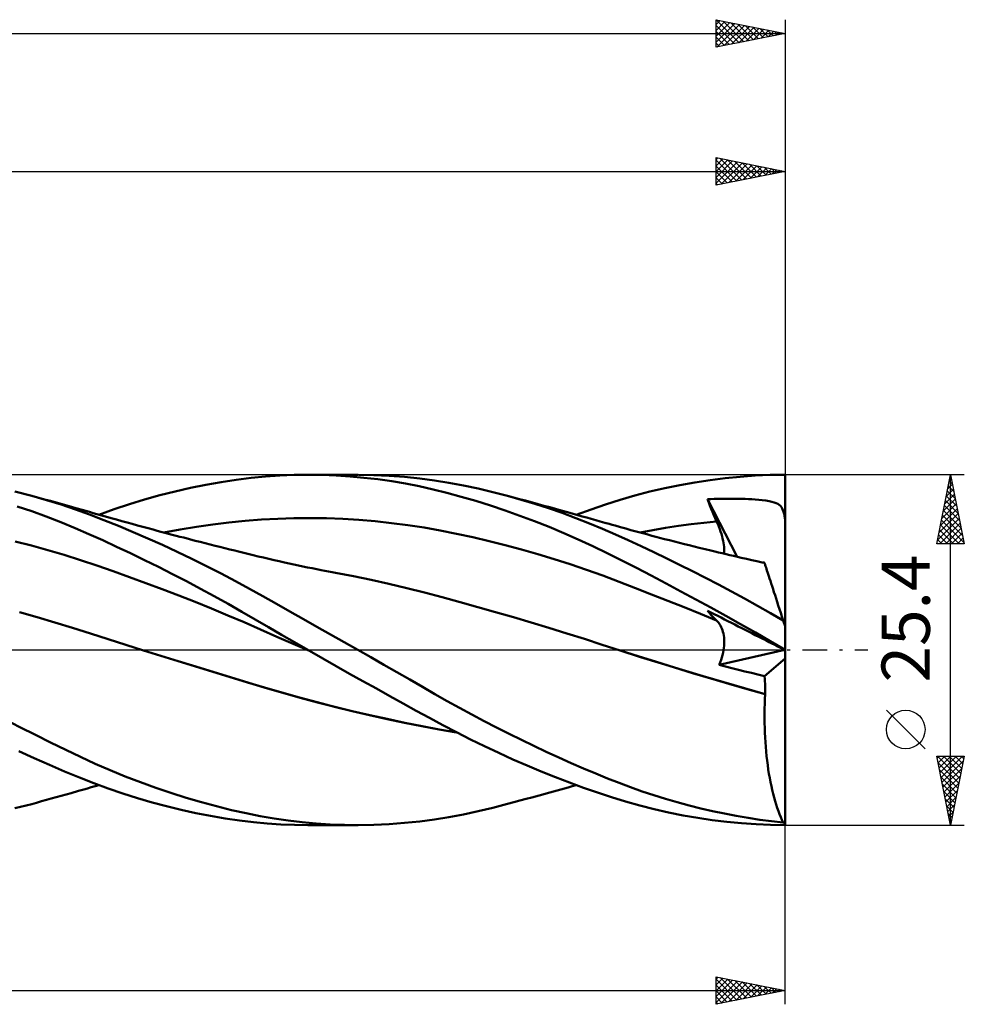
# Model space of a CAD drawing. Units: millimetres. Extents: x -55 to 191, y -26 to 50.
# Drawn here: x 122 to 191, y -26 to 46 of the extents above; entities that cross this region are included whole.
import ezdxf
from ezdxf.enums import TextEntityAlignment as Align

# ---------------------------------------------------------------- set-up
doc = ezdxf.new("R2010")
doc.units = ezdxf.units.MM
doc.header["$LTSCALE"] = 4.45
doc.linetypes.add('LONGDASH_DASH', pattern=[0.85, 0.4, -0.2, 0.05, -0.2])
for name, color, linetype in [('1', 4, 'CONTINUOUS'), ('2', 7, 'CONTINUOUS'), ('4', 2, 'LONGDASH_DASH'), ('CUT', 1, 'CONTINUOUS'), ('SK2', 7, 'CONTINUOUS'), ('SK4', 2, 'LONGDASH_DASH')]:
    doc.layers.add(name, color=color, linetype=linetype)
doc.styles.get("Standard").update_dxf_attribs({"font": 'Monospac821 BT'})

msp = doc.modelspace()

# ---------------------------------------------------------------- linework, layer by layer
at = {"layer": '1', "color": 4, "linetype": 'CONTINUOUS', "lineweight": 50}
for p, q in [((135.789, 11.977), (136.894, 12.173)), ((136.894, 12.173), (137.997, 12.34)), ((137.997, 12.34), (139.069, 12.473)), ((139.069, 12.473), (140.108, 12.574)), ((140.108, 12.574), (141.145, 12.645)), ((141.145, 12.645), (142.186, 12.687)), ((142.186, 12.687), (143.229, 12.7)), ((143.177, 12.7), (146.801, 12.7)), ((144.233, 12.686), (143.229, 12.7)), ((145.24, 12.646), (144.233, 12.686)), ((146.248, 12.58), (145.24, 12.646)), ((147.257, 12.488), (146.248, 12.58)), ((147.977, 12.682), (146.859, 12.7)), ((148.263, 12.371), (147.257, 12.488)), ((149.093, 12.633), (147.977, 12.682)), ((149.267, 12.228), (148.263, 12.371)), ((150.205, 12.551), (149.093, 12.633)), ((150.27, 12.059), (149.267, 12.228)), ((151.305, 12.436), (150.205, 12.551)), ((152.367, 12.294), (151.305, 12.436)), ((153.42, 12.123), (152.367, 12.294)), ((170.168, 11.954), (171.26, 12.149)), ((171.26, 12.149), (172.353, 12.315)), ((172.353, 12.315), (173.444, 12.452)), ((173.444, 12.452), (174.533, 12.559)), ((174.533, 12.559), (175.622, 12.637)), ((175.622, 12.637), (176.708, 12.684)), ((176.708, 12.684), (177.79, 12.7)), ((177.79, 12.251), (177.79, 12.7)), ((177.79, 11.803), (177.79, 12.251)), ((123.162, 11.175), (121.946, 11.488)), ((132.46, 11.216), (133.571, 11.498)), ((133.571, 11.498), (134.681, 11.752)), ((134.681, 11.752), (135.789, 11.977)), ((151.27, 11.864), (150.27, 12.059)), ((152.267, 11.641), (151.27, 11.864)), ((153.27, 11.391), (152.267, 11.641)), ((154.477, 11.925), (153.42, 12.123)), ((155.539, 11.7), (154.477, 11.925)), ((156.604, 11.449), (155.539, 11.7)), ((157.672, 11.173), (156.604, 11.449)), ((166.906, 11.194), (167.991, 11.477)), ((167.991, 11.477), (169.078, 11.731)), ((169.078, 11.731), (170.168, 11.954)), ((177.79, 11.354), (177.79, 11.803)), ((124.232, 10.87), (123.162, 11.175)), ((123.503, 11.082), (123.162, 11.175)), ((123.844, 10.988), (123.503, 11.082)), ((124.185, 10.894), (123.844, 10.988)), ((124.526, 10.8), (124.185, 10.894)), ((125.293, 10.539), (124.232, 10.87)), ((124.867, 10.705), (124.526, 10.8)), ((130.245, 10.568), (131.352, 10.906)), ((131.352, 10.906), (132.46, 11.216)), ((154.309, 11.109), (153.27, 11.391)), ((155.368, 10.799), (154.309, 11.109)), ((156.431, 10.466), (155.368, 10.799)), ((158.665, 10.894), (157.672, 11.173)), ((158.101, 11.057), (157.672, 11.173)), ((158.53, 10.941), (158.101, 11.057)), ((158.958, 10.824), (158.53, 10.941)), ((159.656, 10.594), (158.665, 10.894)), ((159.387, 10.707), (158.958, 10.824)), ((164.778, 10.548), (165.827, 10.882)), ((165.827, 10.882), (166.906, 11.194)), ((172.161, 10.923), (172.409, 10.934)), ((172.253, 10.696), (172.161, 10.923)), ((174.309, 6.754), (172.161, 10.923)), ((172.409, 10.934), (172.658, 10.944)), ((172.658, 10.944), (172.906, 10.951)), ((172.906, 10.951), (173.154, 10.957)), ((173.154, 10.957), (173.403, 10.961)), ((173.403, 10.961), (173.653, 10.964)), ((173.653, 10.964), (173.902, 10.964)), ((174.152, 10.963), (173.902, 10.964)), ((174.4, 10.96), (174.152, 10.963)), ((174.647, 10.954), (174.4, 10.96)), ((174.894, 10.946), (174.647, 10.954)), ((175.142, 10.936), (174.894, 10.946)), ((175.389, 10.923), (175.142, 10.936)), ((175.635, 10.907), (175.389, 10.923)), ((175.881, 10.888), (175.635, 10.907)), ((176.135, 10.862), (175.881, 10.888)), ((176.389, 10.83), (176.135, 10.862)), ((176.63, 10.79), (176.389, 10.83)), ((176.835, 10.746), (176.63, 10.79)), ((177.006, 10.697), (176.835, 10.746)), ((177.79, 10.905), (177.79, 11.354)), ((177.79, 10.456), (177.79, 10.905)), ((123.161, 10.051), (122.102, 10.409)), ((124.218, 9.669), (123.161, 10.051)), ((125.208, 10.61), (124.867, 10.705)), ((125.549, 10.514), (125.208, 10.61)), ((126.338, 10.184), (125.293, 10.539)), ((125.89, 10.418), (125.549, 10.514)), ((126.353, 10.286), (125.89, 10.418)), ((127.363, 9.809), (126.338, 10.184)), ((126.816, 10.154), (126.353, 10.286)), ((127.081, 10.078), (126.816, 10.154)), ((127.346, 10.002), (127.081, 10.078)), ((127.611, 9.926), (127.346, 10.002)), ((128.038, 9.805), (129.14, 10.201)), ((129.14, 10.201), (130.245, 10.568)), ((157.496, 10.11), (156.431, 10.466)), ((158.561, 9.732), (157.496, 10.11)), ((159.638, 10.639), (159.387, 10.707)), ((159.889, 10.57), (159.638, 10.639)), ((160.647, 10.272), (159.656, 10.594)), ((160.14, 10.501), (159.889, 10.57)), ((160.391, 10.432), (160.14, 10.501)), ((160.642, 10.363), (160.391, 10.432)), ((160.893, 10.294), (160.642, 10.363)), ((161.638, 9.928), (160.647, 10.272)), ((161.144, 10.225), (160.893, 10.294)), ((161.395, 10.156), (161.144, 10.225)), ((161.654, 10.084), (161.395, 10.156)), ((161.914, 10.012), (161.654, 10.084)), ((162.173, 9.94), (161.914, 10.012)), ((162.656, 9.805), (163.72, 10.187)), ((163.72, 10.187), (164.778, 10.548)), ((172.347, 10.467), (172.253, 10.696)), ((172.442, 10.239), (172.347, 10.467)), ((172.537, 10.01), (172.442, 10.239)), ((172.634, 9.781), (172.537, 10.01)), ((177.148, 10.643), (177.006, 10.697)), ((177.265, 10.584), (177.148, 10.643)), ((177.365, 10.517), (177.265, 10.584)), ((177.45, 10.441), (177.365, 10.517)), ((177.522, 10.354), (177.45, 10.441)), ((177.584, 10.255), (177.522, 10.354)), ((177.636, 10.141), (177.584, 10.255)), ((177.68, 10.013), (177.636, 10.141)), ((177.717, 9.872), (177.68, 10.013)), ((177.79, 10.008), (177.79, 10.456)), ((177.79, 9.559), (177.79, 10.008)), ((125.273, 9.261), (124.218, 9.669)), ((128.4, 9.41), (127.363, 9.809)), ((127.876, 9.85), (127.611, 9.926)), ((128.141, 9.775), (127.876, 9.85)), ((128.406, 9.7), (128.141, 9.775)), ((129.452, 8.989), (128.4, 9.41)), ((128.671, 9.626), (128.406, 9.7)), ((128.936, 9.552), (128.671, 9.626)), ((129.316, 9.446), (128.936, 9.552)), ((129.696, 9.34), (129.316, 9.446)), ((130.077, 9.235), (129.696, 9.34)), ((137.464, 9.235), (138.643, 9.355)), ((138.643, 9.355), (139.822, 9.449)), ((139.822, 9.449), (141, 9.514)), ((141, 9.514), (142.179, 9.551)), ((142.179, 9.551), (143.358, 9.559)), ((144.537, 9.541), (143.358, 9.559)), ((145.716, 9.496), (144.537, 9.541)), ((146.895, 9.424), (145.716, 9.496)), ((148.074, 9.326), (146.895, 9.424)), ((149.253, 9.201), (148.074, 9.326)), ((159.623, 9.334), (158.561, 9.732)), ((160.683, 8.914), (159.623, 9.334)), ((162.627, 9.563), (161.638, 9.928)), ((162.433, 9.867), (162.173, 9.94)), ((162.759, 9.776), (162.433, 9.867)), ((163.612, 9.176), (162.627, 9.563)), ((163.085, 9.685), (162.759, 9.776)), ((163.411, 9.594), (163.085, 9.685)), ((163.737, 9.502), (163.411, 9.594)), ((164.063, 9.41), (163.737, 9.502)), ((164.39, 9.318), (164.063, 9.41)), ((164.716, 9.225), (164.39, 9.318)), ((171.905, 9.226), (172.83, 9.321)), ((172.731, 9.551), (172.634, 9.781)), ((172.83, 9.321), (172.731, 9.551)), ((172.91, 9.13), (172.83, 9.321)), ((177.746, 9.72), (177.717, 9.872)), ((177.771, 9.559), (177.746, 9.72)), ((177.772, 9.548), (177.771, 9.559)), ((177.774, 9.559), (177.771, 9.559)), ((177.774, 9.538), (177.772, 9.548)), ((177.774, 9.559), (177.777, 9.559)), ((177.777, 9.528), (177.774, 9.538)), ((177.78, 9.559), (177.777, 9.559)), ((177.78, 9.518), (177.777, 9.528)), ((177.79, 9.559), (177.78, 9.559)), ((177.783, 9.508), (177.78, 9.518)), ((177.786, 9.498), (177.783, 9.508)), ((177.79, 9.488), (177.786, 9.498)), ((177.79, 9.549), (177.79, 9.559)), ((177.79, 9.539), (177.79, 9.549)), ((177.79, 9.529), (177.79, 9.539)), ((177.79, 9.518), (177.79, 9.529)), ((177.79, 9.508), (177.79, 9.518)), ((177.79, 9.498), (177.79, 9.508)), ((177.79, 9.488), (177.79, 9.498)), ((177.79, 1.729), (177.79, 9.488)), ((126.305, 8.836), (125.273, 9.261)), ((127.309, 8.4), (126.305, 8.836)), ((130.511, 8.548), (129.452, 8.989)), ((130.457, 9.131), (130.077, 9.235)), ((130.838, 9.027), (130.457, 9.131)), ((131.219, 8.924), (130.838, 9.027)), ((131.6, 8.821), (131.219, 8.924)), ((131.981, 8.719), (131.6, 8.821)), ((132.256, 8.645), (131.981, 8.719)), ((132.531, 8.572), (132.256, 8.645)), ((132.806, 8.499), (132.531, 8.572)), ((132.748, 8.508), (133.927, 8.726)), ((133.927, 8.726), (135.106, 8.919)), ((135.106, 8.919), (136.285, 9.089)), ((136.285, 9.089), (137.464, 9.235)), ((150.431, 9.049), (149.253, 9.201)), ((151.61, 8.868), (150.431, 9.049)), ((152.789, 8.658), (151.61, 8.868)), ((153.968, 8.425), (152.789, 8.658)), ((161.742, 8.471), (160.683, 8.914)), ((164.565, 8.778), (163.612, 9.176)), ((165.492, 8.372), (164.565, 8.778)), ((165.042, 9.132), (164.716, 9.225)), ((165.26, 9.07), (165.042, 9.132)), ((165.478, 9.009), (165.26, 9.07)), ((165.859, 8.902), (165.478, 9.009)), ((166.239, 8.796), (165.859, 8.902)), ((166.62, 8.69), (166.239, 8.796)), ((167, 8.586), (166.62, 8.69)), ((167.381, 8.483), (167, 8.586)), ((167.28, 8.511), (168.205, 8.686)), ((168.205, 8.686), (169.13, 8.846)), ((169.13, 8.846), (170.055, 8.989)), ((170.055, 8.989), (170.98, 9.115)), ((170.98, 9.115), (171.905, 9.226)), ((172.985, 8.943), (172.91, 9.13)), ((173.054, 8.759), (172.985, 8.943)), ((173.116, 8.58), (173.054, 8.759)), ((173.173, 8.405), (173.116, 8.58)), ((123.147, 7.559), (121.961, 7.86)), ((128.312, 7.947), (127.309, 8.4)), ((129.319, 7.482), (128.312, 7.947)), ((131.575, 8.089), (130.511, 8.548)), ((132.642, 7.612), (131.575, 8.089)), ((133.081, 8.427), (132.806, 8.499)), ((133.356, 8.355), (133.081, 8.427)), ((133.632, 8.282), (133.356, 8.355)), ((133.907, 8.211), (133.632, 8.282)), ((134.182, 8.139), (133.907, 8.211)), ((134.604, 8.03), (134.182, 8.139)), ((135.026, 7.921), (134.604, 8.03)), ((135.383, 7.83), (135.026, 7.921)), ((155.147, 8.169), (153.968, 8.425)), ((156.326, 7.893), (155.147, 8.169)), ((157.505, 7.597), (156.326, 7.893)), ((162.8, 8.007), (161.742, 8.471)), ((163.856, 7.52), (162.8, 8.007)), ((166.418, 7.954), (165.492, 8.372)), ((167.347, 7.525), (166.418, 7.954)), ((167.762, 8.381), (167.381, 8.483)), ((168.142, 8.279), (167.762, 8.381)), ((168.523, 8.179), (168.142, 8.279)), ((168.687, 8.136), (168.523, 8.179)), ((169.047, 8.042), (168.687, 8.136)), ((169.408, 7.949), (169.047, 8.042)), ((169.768, 7.856), (169.408, 7.949)), ((170.128, 7.765), (169.768, 7.856)), ((173.223, 8.235), (173.173, 8.405)), ((173.266, 8.07), (173.223, 8.235)), ((173.303, 7.911), (173.266, 8.07)), ((173.334, 7.758), (173.303, 7.911)), ((124.332, 7.234), (123.147, 7.559)), ((125.518, 6.884), (124.332, 7.234)), ((130.329, 7.003), (129.319, 7.482)), ((133.709, 7.118), (132.642, 7.612)), ((135.741, 7.739), (135.383, 7.83)), ((136.098, 7.648), (135.741, 7.739)), ((136.456, 7.558), (136.098, 7.648)), ((136.813, 7.468), (136.456, 7.558)), ((137.17, 7.378), (136.813, 7.468)), ((137.528, 7.289), (137.17, 7.378)), ((137.885, 7.2), (137.528, 7.289)), ((138.071, 7.154), (137.885, 7.2)), ((138.452, 7.06), (138.071, 7.154)), ((158.684, 7.28), (157.505, 7.597)), ((159.863, 6.943), (158.684, 7.28)), ((164.903, 7.012), (163.856, 7.52)), ((168.279, 7.085), (167.347, 7.525)), ((170.488, 7.674), (170.128, 7.765)), ((170.848, 7.584), (170.488, 7.674)), ((171.208, 7.494), (170.848, 7.584)), ((171.568, 7.406), (171.208, 7.494)), ((171.993, 7.302), (171.568, 7.406)), ((172.418, 7.199), (171.993, 7.302)), ((172.692, 7.134), (172.418, 7.199)), ((173.357, 7.611), (173.334, 7.758)), ((173.374, 7.469), (173.357, 7.611)), ((173.383, 7.334), (173.374, 7.469)), ((173.377, 7.086), (173.384, 7.206)), ((173.384, 7.206), (173.383, 7.334)), ((126.704, 6.509), (125.518, 6.884)), ((127.89, 6.112), (126.704, 6.509)), ((131.339, 6.514), (130.329, 7.003)), ((132.351, 6.012), (131.339, 6.514)), ((134.775, 6.608), (133.709, 7.118)), ((135.838, 6.082), (134.775, 6.608)), ((138.833, 6.967), (138.452, 7.06)), ((139.213, 6.874), (138.833, 6.967)), ((139.594, 6.782), (139.213, 6.874)), ((139.975, 6.69), (139.594, 6.782)), ((140.355, 6.6), (139.975, 6.69)), ((140.736, 6.511), (140.355, 6.6)), ((141.117, 6.424), (140.736, 6.511)), ((161.041, 6.586), (159.863, 6.943)), ((162.22, 6.207), (161.041, 6.586)), ((165.944, 6.489), (164.903, 7.012)), ((167.014, 5.942), (165.944, 6.489)), ((169.212, 6.635), (168.279, 7.085)), ((170.145, 6.176), (169.212, 6.635)), ((172.967, 7.068), (172.692, 7.134)), ((173.241, 7.003), (172.967, 7.068)), ((173.516, 6.939), (173.241, 7.003)), ((173.362, 6.975), (173.377, 7.086)), ((173.79, 6.875), (173.516, 6.939)), ((174.065, 6.811), (173.79, 6.875)), ((174.339, 6.747), (174.065, 6.811)), ((174.613, 6.684), (174.339, 6.747)), ((174.993, 6.598), (174.613, 6.684)), ((175.373, 6.512), (174.993, 6.598)), ((175.753, 6.427), (175.373, 6.512)), ((176.133, 6.343), (175.753, 6.427)), ((129.076, 5.702), (127.89, 6.112)), ((133.365, 5.499), (132.351, 6.012)), ((136.894, 5.543), (135.838, 6.082)), ((141.502, 6.338), (141.117, 6.424)), ((141.834, 6.265), (141.502, 6.338)), ((142.167, 6.193), (141.834, 6.265)), ((142.499, 6.122), (142.167, 6.193)), ((142.832, 6.052), (142.499, 6.122)), ((143.164, 5.983), (142.832, 6.052)), ((143.497, 5.916), (143.164, 5.983)), ((143.829, 5.849), (143.497, 5.916)), ((144.162, 5.784), (143.829, 5.849)), ((144.422, 5.733), (144.162, 5.784)), ((144.682, 5.684), (144.422, 5.733)), ((163.399, 5.807), (162.22, 6.207)), ((164.578, 5.384), (163.399, 5.807)), ((168.089, 5.386), (167.014, 5.942)), ((171.081, 5.707), (170.145, 6.176)), ((176.303, 6.305), (176.133, 6.343)), ((176.226, 6.331), (176.212, 6.332)), ((176.24, 6.33), (176.226, 6.331)), ((176.254, 6.329), (176.24, 6.33)), ((176.268, 6.327), (176.254, 6.329)), ((176.282, 6.326), (176.268, 6.327)), ((176.297, 6.325), (176.282, 6.326)), ((176.298, 6.322), (176.297, 6.325)), ((176.299, 6.318), (176.298, 6.322)), ((176.3, 6.315), (176.299, 6.318)), ((176.301, 6.312), (176.3, 6.315)), ((176.302, 6.308), (176.301, 6.312)), ((176.303, 6.305), (176.302, 6.308)), ((176.305, 6.298), (176.303, 6.305)), ((176.312, 6.278), (176.305, 6.298)), ((176.323, 6.244), (176.312, 6.278)), ((176.338, 6.197), (176.323, 6.244)), ((176.358, 6.136), (176.338, 6.197)), ((176.382, 6.061), (176.358, 6.136)), ((176.411, 5.973), (176.382, 6.061)), ((176.444, 5.872), (176.411, 5.973)), ((176.481, 5.758), (176.444, 5.872)), ((176.522, 5.632), (176.481, 5.758)), ((130.262, 5.28), (129.076, 5.702)), ((131.448, 4.847), (130.262, 5.28)), ((134.379, 4.974), (133.365, 5.499)), ((137.94, 4.991), (136.894, 5.543)), ((144.942, 5.634), (144.682, 5.684)), ((145.202, 5.586), (144.942, 5.634)), ((146.492, 5.339), (145.202, 5.586)), ((147.781, 5.073), (146.492, 5.339)), ((149.07, 4.788), (147.781, 5.073)), ((165.757, 4.94), (164.578, 5.384)), ((169.165, 4.821), (168.089, 5.386)), ((172.022, 5.225), (171.081, 5.707)), ((172.964, 4.734), (172.022, 5.225)), ((176.567, 5.493), (176.522, 5.632)), ((176.616, 5.342), (176.567, 5.493)), ((176.669, 5.179), (176.616, 5.342)), ((176.726, 5.005), (176.669, 5.179)), ((176.786, 4.818), (176.726, 5.005)), ((132.634, 4.403), (131.448, 4.847)), ((133.82, 3.947), (132.634, 4.403)), ((135.392, 4.438), (134.379, 4.974)), ((136.402, 3.892), (135.392, 4.438)), ((138.951, 4.44), (137.94, 4.991)), ((139.933, 3.89), (138.951, 4.44)), ((150.359, 4.484), (149.07, 4.788)), ((151.649, 4.16), (150.359, 4.484)), ((166.936, 4.487), (165.757, 4.94)), ((168.115, 4.027), (166.936, 4.487)), ((170.244, 4.246), (169.165, 4.821)), ((173.908, 4.232), (172.964, 4.734)), ((176.851, 4.62), (176.786, 4.818)), ((176.918, 4.412), (176.851, 4.62)), ((176.989, 4.194), (176.918, 4.412)), ((135.006, 3.479), (133.82, 3.947)), ((137.41, 3.334), (136.402, 3.892)), ((140.907, 3.34), (139.933, 3.89)), ((152.938, 3.817), (151.649, 4.16)), ((154.227, 3.464), (152.938, 3.817)), ((169.294, 3.561), (168.115, 4.027)), ((171.326, 3.663), (170.244, 4.246)), ((172.408, 3.072), (171.326, 3.663)), ((174.85, 3.72), (173.908, 4.232)), ((175.791, 3.2), (174.85, 3.72)), ((177.063, 3.966), (176.989, 4.194)), ((177.14, 3.729), (177.063, 3.966)), ((177.22, 3.483), (177.14, 3.729)), ((136.192, 2.999), (135.006, 3.479)), ((137.378, 2.506), (136.192, 2.999)), ((138.41, 2.768), (137.41, 3.334)), ((141.884, 2.787), (140.907, 3.34)), ((155.516, 3.103), (154.227, 3.464)), ((156.806, 2.737), (155.516, 3.103)), ((170.472, 3.087), (169.294, 3.561)), ((171.651, 2.607), (170.472, 3.087)), ((173.487, 2.474), (172.408, 3.072)), ((176.727, 2.671), (175.791, 3.2)), ((177.303, 3.228), (177.22, 3.483)), ((177.388, 2.965), (177.303, 3.228)), ((177.476, 2.696), (177.388, 2.965)), ((123.556, 2.373), (122.269, 2.747)), ((124.842, 1.987), (123.556, 2.373)), ((138.564, 2.001), (137.378, 2.506)), ((139.376, 2.21), (138.41, 2.768)), ((140.323, 1.655), (139.376, 2.21)), ((142.864, 2.232), (141.884, 2.787)), ((143.846, 1.676), (142.864, 2.232)), ((158.095, 2.363), (156.806, 2.737)), ((159.384, 1.982), (158.095, 2.363)), ((172.83, 2.12), (171.651, 2.607)), ((172.253, 2.735), (172.161, 2.843)), ((172.409, 2.717), (172.161, 2.843)), ((172.347, 2.629), (172.253, 2.735)), ((172.442, 2.524), (172.347, 2.629)), ((172.658, 2.591), (172.409, 2.717)), ((172.537, 2.42), (172.442, 2.524)), ((172.634, 2.319), (172.537, 2.42)), ((172.731, 2.219), (172.634, 2.319)), ((172.906, 2.465), (172.658, 2.591)), ((172.83, 2.12), (172.731, 2.219)), ((173.154, 2.338), (172.906, 2.465)), ((173.403, 2.212), (173.154, 2.338)), ((173.653, 2.085), (173.403, 2.212)), ((174.566, 1.868), (173.487, 2.474)), ((177.658, 2.135), (176.727, 2.671)), ((177.566, 2.418), (177.476, 2.696)), ((177.658, 2.135), (177.566, 2.418)), ((126.129, 1.589), (124.842, 1.987)), ((127.415, 1.18), (126.129, 1.589)), ((139.75, 1.481), (138.564, 2.001)), ((140.935, 0.958), (139.75, 1.481)), ((141.272, 1.101), (140.323, 1.655)), ((144.828, 1.12), (143.846, 1.676)), ((160.673, 1.594), (159.384, 1.982)), ((161.963, 1.197), (160.673, 1.594)), ((172.907, 2.039), (172.83, 2.12)), ((172.978, 1.952), (172.907, 2.039)), ((173.044, 1.859), (172.978, 1.952)), ((173.104, 1.759), (173.044, 1.859)), ((173.159, 1.654), (173.104, 1.759)), ((173.209, 1.544), (173.159, 1.654)), ((173.252, 1.428), (173.209, 1.544)), ((173.902, 1.958), (173.653, 2.085)), ((174.152, 1.831), (173.902, 1.958)), ((174.4, 1.705), (174.152, 1.831)), ((174.647, 1.579), (174.4, 1.705)), ((175.644, 1.254), (174.566, 1.868)), ((174.894, 1.454), (174.647, 1.579)), ((175.142, 1.328), (174.894, 1.454)), ((177.79, 1.729), (177.658, 2.135)), ((177.79, -12.7), (177.79, 1.729)), ((128.701, 0.77), (127.415, 1.18)), ((129.987, 0.363), (128.701, 0.77)), ((142.121, 0.44), (140.935, 0.958)), ((142.225, 0.549), (141.272, 1.101)), ((145.814, 0.561), (144.828, 1.12)), ((163.252, 0.793), (161.963, 1.197)), ((164.541, 0.379), (163.252, 0.793)), ((173.29, 1.306), (173.252, 1.428)), ((173.321, 1.18), (173.29, 1.306)), ((173.346, 1.049), (173.321, 1.18)), ((173.366, 0.911), (173.346, 1.049)), ((173.378, 0.768), (173.366, 0.911)), ((173.384, 0.619), (173.378, 0.768)), ((175.389, 1.202), (175.142, 1.328)), ((175.635, 1.077), (175.389, 1.202)), ((175.881, 0.952), (175.635, 1.077)), ((176.719, 0.632), (175.644, 1.254)), ((176.135, 0.823), (175.881, 0.952)), ((176.389, 0.694), (176.135, 0.823)), ((131.274, -0.041), (129.987, 0.363)), ((143.307, -0.074), (142.121, 0.44)), ((143.178, 0), (142.225, 0.549)), ((143.2, -0.012), (143.178, 0)), ((146.802, 0), (145.814, 0.561)), ((165.831, -0.04), (164.541, 0.379)), ((173.333, -0.027), (173.357, 0.141)), ((173.357, 0.141), (173.374, 0.306)), ((173.374, 0.306), (173.383, 0.465)), ((173.383, 0.465), (173.384, 0.619)), ((176.63, 0.572), (176.389, 0.694)), ((176.835, 0.467), (176.63, 0.572)), ((177.79, 0.003), (176.719, 0.632)), ((177.006, 0.38), (176.835, 0.467)), ((177.148, 0.308), (177.006, 0.38)), ((177.265, 0.249), (177.148, 0.308)), ((177.365, 0.198), (177.265, 0.249)), ((177.45, 0.155), (177.365, 0.198)), ((177.522, 0.118), (177.45, 0.155)), ((177.584, 0.087), (177.522, 0.118)), ((177.636, 0.061), (177.584, 0.087)), ((177.68, 0.039), (177.636, 0.061)), ((177.717, 0.021), (177.68, 0.039)), ((177.746, 0.006), (177.717, 0.021)), ((177.771, -0.006), (177.746, 0.006)), ((132.524, -0.43), (131.273, -0.041)), ((132.534, -0.434), (131.274, -0.041)), ((133.78, -0.818), (132.524, -0.43)), ((133.795, -0.824), (132.534, -0.434)), ((143.222, -0.025), (143.2, -0.012)), ((143.243, -0.037), (143.222, -0.025)), ((143.265, -0.05), (143.243, -0.037)), ((143.287, -0.062), (143.265, -0.05)), ((143.308, -0.074), (143.287, -0.062)), ((143.307, -0.074), (143.307, -0.074)), ((144.275, -0.627), (143.308, -0.074)), ((145.244, -1.177), (144.275, -0.627)), ((147.747, -0.538), (146.802, 0)), ((148.691, -1.076), (147.747, -0.538)), ((165.833, -0.04), (165.831, -0.04)), ((167.145, -0.461), (165.831, -0.04)), ((167.319, -0.516), (165.832, -0.04)), ((168.46, -0.875), (167.145, -0.461)), ((168.827, -0.988), (167.319, -0.516)), ((173.013, -1.083), (177.768, -0.005)), ((173.152, -0.727), (173.21, -0.549)), ((173.21, -0.549), (173.259, -0.373)), ((173.259, -0.373), (173.3, -0.199)), ((173.3, -0.199), (173.333, -0.027)), ((176.297, -1.907), (177.79, -0.632)), ((177.772, -0.007), (177.771, -0.006)), ((177.784, -0.012), (177.771, -0.006)), ((177.774, -0.008), (177.772, -0.007)), ((177.777, -0.009), (177.774, -0.008)), ((177.78, -0.011), (177.777, -0.009)), ((177.783, -0.012), (177.78, -0.011)), ((177.786, -0.014), (177.783, -0.012)), ((177.787, -0.014), (177.784, -0.012)), ((177.79, -0.016), (177.786, -0.014)), ((177.79, -0.015), (177.787, -0.014)), ((135.04, -1.206), (133.78, -0.818)), ((135.056, -1.213), (133.795, -0.824)), ((136.301, -1.592), (135.04, -1.206)), ((136.317, -1.6), (135.056, -1.213)), ((146.215, -1.725), (145.244, -1.177)), ((149.633, -1.615), (148.691, -1.076)), ((169.774, -1.282), (168.46, -0.875)), ((170.337, -1.451), (168.827, -0.988)), ((171.089, -1.681), (169.774, -1.282)), ((173.013, -1.083), (173.087, -0.906)), ((173.479, -1.202), (173.013, -1.083)), ((173.087, -0.906), (173.152, -0.727)), ((173.944, -1.32), (173.479, -1.202)), ((174.41, -1.438), (173.944, -1.32)), ((137.559, -1.975), (136.301, -1.592)), ((137.578, -1.985), (136.317, -1.6)), ((138.811, -2.355), (137.559, -1.975)), ((138.839, -2.368), (137.578, -1.985)), ((147.186, -2.27), (146.215, -1.725)), ((150.571, -2.152), (149.633, -1.615)), ((171.846, -1.905), (170.337, -1.451)), ((172.403, -2.074), (171.089, -1.681)), ((173.348, -2.348), (171.846, -1.905)), ((173.718, -2.461), (172.403, -2.074)), ((174.88, -1.556), (174.41, -1.438)), ((175.351, -1.673), (174.88, -1.556)), ((175.823, -1.79), (175.351, -1.673)), ((176.297, -1.907), (175.823, -1.79)), ((176.314, -2.088), (176.297, -1.907)), ((176.328, -2.272), (176.314, -2.088)), ((140.047, -2.727), (138.811, -2.355)), ((140.1, -2.748), (138.839, -2.368)), ((141.306, -3.095), (140.047, -2.727)), ((141.361, -3.116), (140.1, -2.748)), ((148.155, -2.811), (147.186, -2.27)), ((149.121, -3.348), (148.155, -2.811)), ((151.495, -2.684), (150.571, -2.152)), ((152.39, -3.199), (151.495, -2.684)), ((174.85, -2.783), (173.348, -2.348)), ((175.032, -2.842), (173.718, -2.461)), ((176.352, -3.21), (174.85, -2.783)), ((176.347, -3.216), (175.032, -2.842)), ((176.339, -2.457), (176.328, -2.272)), ((176.347, -2.644), (176.339, -2.457)), ((176.352, -2.832), (176.347, -2.644)), ((176.353, -3.021), (176.352, -2.832)), ((142.579, -3.451), (141.306, -3.095)), ((142.622, -3.468), (141.361, -3.116)), ((143.855, -3.793), (142.579, -3.451)), ((143.883, -3.806), (142.622, -3.468)), ((150.087, -3.882), (149.121, -3.348)), ((153.28, -3.706), (152.39, -3.199)), ((176.317, -3.911), (176.33, -3.563)), ((176.33, -3.563), (176.347, -3.216)), ((176.347, -3.216), (176.348, -3.215)), ((176.348, -3.214), (176.349, -3.213)), ((176.348, -3.215), (176.348, -3.214)), ((176.349, -3.213), (176.35, -3.212)), ((176.35, -3.212), (176.35, -3.211)), ((176.35, -3.211), (176.351, -3.211)), ((176.351, -3.211), (176.352, -3.21)), ((176.352, -3.21), (176.353, -3.021)), ((145.131, -4.119), (143.855, -3.793)), ((145.144, -4.13), (143.883, -3.806)), ((146.404, -4.431), (145.131, -4.119)), ((146.405, -4.439), (145.144, -4.13)), ((151.051, -4.412), (150.087, -3.882)), ((154.174, -4.203), (153.28, -3.706)), ((155.07, -4.69), (154.174, -4.203)), ((176.304, -4.608), (176.308, -4.259)), ((176.308, -4.259), (176.317, -3.911)), ((147.672, -4.727), (146.404, -4.431)), ((147.666, -4.735), (146.405, -4.439)), ((148.927, -5.017), (147.666, -4.735)), ((148.942, -5.009), (147.672, -4.727)), ((152.011, -4.938), (151.051, -4.412)), ((152.974, -5.458), (152.011, -4.938)), ((155.97, -5.166), (155.07, -4.69)), ((176.304, -4.957), (176.304, -4.608)), ((176.307, -5.306), (176.304, -4.957)), ((122.313, -5.604), (121.194, -5.025)), ((123.427, -6.168), (122.313, -5.604)), ((150.188, -5.284), (148.927, -5.017)), ((150.211, -5.277), (148.942, -5.009)), ((151.449, -5.537), (150.188, -5.284)), ((151.473, -5.53), (150.211, -5.277)), ((152.71, -5.774), (151.449, -5.537)), ((152.703, -5.762), (151.473, -5.53)), ((153.961, -5.977), (152.974, -5.458)), ((156.871, -5.633), (155.97, -5.166)), ((157.774, -6.089), (156.871, -5.633)), ((176.316, -5.654), (176.307, -5.306)), ((176.328, -6.001), (176.316, -5.654)), ((124.535, -6.717), (123.427, -6.168)), ((153.943, -5.976), (152.703, -5.762)), ((153.971, -5.989), (152.71, -5.774)), ((154.98, -6.492), (153.961, -5.977)), ((158.676, -6.533), (157.774, -6.089)), ((176.345, -6.347), (176.328, -6.001)), ((176.366, -6.691), (176.345, -6.347)), ((125.632, -7.251), (124.535, -6.717)), ((156.005, -6.992), (154.98, -6.492)), ((157.033, -7.474), (156.005, -6.992)), ((159.577, -6.967), (158.676, -6.533)), ((160.477, -7.39), (159.577, -6.967)), ((176.391, -7.033), (176.366, -6.691)), ((176.421, -7.37), (176.391, -7.033)), ((123.344, -7.845), (122.236, -7.338)), ((124.449, -8.335), (123.344, -7.845)), ((126.706, -7.762), (125.632, -7.251)), ((127.77, -8.251), (126.706, -7.762)), ((158.061, -7.94), (157.033, -7.474)), ((161.377, -7.802), (160.477, -7.39)), ((162.277, -8.204), (161.377, -7.802)), ((176.454, -7.702), (176.421, -7.37)), ((176.492, -8.03), (176.454, -7.702)), ((125.55, -8.808), (124.449, -8.335)), ((128.853, -8.723), (127.77, -8.251)), ((159.089, -8.387), (158.061, -7.94)), ((160.113, -8.815), (159.089, -8.387)), ((163.173, -8.594), (162.277, -8.204)), ((176.533, -8.352), (176.492, -8.03)), ((176.578, -8.668), (176.533, -8.352)), ((126.619, -9.25), (125.55, -8.808)), ((127.666, -9.664), (126.619, -9.25)), ((129.947, -9.172), (128.853, -8.723)), ((131.048, -9.597), (129.947, -9.172)), ((161.136, -9.226), (160.113, -8.815)), ((162.159, -9.62), (161.136, -9.226)), ((164.058, -8.968), (163.173, -8.594)), ((164.911, -9.319), (164.058, -8.968)), ((176.627, -8.979), (176.578, -8.668)), ((176.68, -9.284), (176.627, -8.979)), ((127.208, -10.041), (127.484, -9.962)), ((127.484, -9.962), (127.761, -9.883)), ((128.717, -10.053), (127.666, -9.664)), ((127.761, -9.883), (128.037, -9.805)), ((132.153, -9.998), (131.048, -9.597)), ((161.801, -10.043), (162.072, -9.968)), ((162.072, -9.968), (162.343, -9.892)), ((163.18, -9.996), (162.159, -9.62)), ((162.343, -9.892), (162.656, -9.805)), ((164.198, -10.352), (163.18, -9.996)), ((165.751, -9.65), (164.911, -9.319)), ((166.593, -9.965), (165.751, -9.65)), ((167.438, -10.262), (166.593, -9.965)), ((176.737, -9.583), (176.68, -9.284)), ((176.797, -9.874), (176.737, -9.583)), ((176.861, -10.159), (176.797, -9.874)), ((124.585, -10.784), (124.941, -10.685)), ((124.941, -10.685), (125.297, -10.585)), ((125.297, -10.585), (125.653, -10.485)), ((125.653, -10.485), (126.033, -10.377)), ((126.033, -10.377), (126.553, -10.229)), ((126.553, -10.229), (126.931, -10.121)), ((126.931, -10.121), (127.208, -10.041)), ((129.772, -10.415), (128.717, -10.053)), ((130.829, -10.75), (129.772, -10.415)), ((133.26, -10.373), (132.153, -9.998)), ((134.366, -10.723), (133.26, -10.373)), ((159.017, -10.808), (159.431, -10.695)), ((159.431, -10.695), (159.693, -10.624)), ((159.693, -10.624), (159.955, -10.552)), ((159.955, -10.552), (160.217, -10.48)), ((160.217, -10.48), (160.479, -10.408)), ((160.479, -10.408), (160.74, -10.336)), ((160.74, -10.336), (161.002, -10.264)), ((161.002, -10.264), (161.264, -10.192)), ((161.264, -10.192), (161.53, -10.118)), ((161.53, -10.118), (161.801, -10.043)), ((165.205, -10.687), (164.198, -10.352)), ((166.222, -11), (165.205, -10.687)), ((168.284, -10.542), (167.438, -10.262)), ((169.132, -10.805), (168.284, -10.542)), ((176.928, -10.435), (176.861, -10.159)), ((176.998, -10.703), (176.928, -10.435)), ((177.072, -10.963), (176.998, -10.703)), ((121.946, -11.488), (123.162, -11.175)), ((123.162, -11.175), (123.518, -11.078)), ((123.518, -11.078), (123.874, -10.98)), ((123.874, -10.98), (124.229, -10.882)), ((124.229, -10.882), (124.585, -10.784)), ((131.887, -11.059), (130.829, -10.75)), ((132.947, -11.343), (131.887, -11.059)), ((134.008, -11.601), (132.947, -11.343)), ((135.469, -11.046), (134.366, -10.723)), ((136.567, -11.343), (135.469, -11.046)), ((137.656, -11.612), (136.567, -11.343)), ((156.604, -11.449), (157.672, -11.173)), ((157.672, -11.173), (158.119, -11.052)), ((158.119, -11.052), (158.567, -10.931)), ((158.567, -10.931), (159.017, -10.808)), ((167.262, -11.291), (166.222, -11)), ((168.305, -11.554), (167.262, -11.291)), ((169.979, -11.051), (169.132, -10.805)), ((170.829, -11.281), (169.979, -11.051)), ((171.683, -11.495), (170.829, -11.281)), ((177.148, -11.213), (177.072, -10.963)), ((177.227, -11.455), (177.148, -11.213)), ((135.069, -11.834), (134.008, -11.601)), ((136.126, -12.04), (135.069, -11.834)), ((137.181, -12.219), (136.126, -12.04)), ((138.715, -11.849), (137.656, -11.612)), ((139.739, -12.054), (138.715, -11.849)), ((140.748, -12.228), (139.739, -12.054)), ((152.367, -12.294), (153.42, -12.123)), ((153.42, -12.123), (154.477, -11.925)), ((154.477, -11.925), (155.539, -11.7)), ((155.539, -11.7), (156.604, -11.449)), ((169.35, -11.789), (168.305, -11.554)), ((170.401, -11.999), (169.35, -11.789)), ((171.457, -12.182), (170.401, -11.999)), ((172.539, -11.693), (171.683, -11.495)), ((173.396, -11.874), (172.539, -11.693)), ((174.253, -12.038), (173.396, -11.874)), ((175.109, -12.186), (174.253, -12.038)), ((177.308, -11.687), (177.227, -11.455)), ((177.392, -11.91), (177.308, -11.687)), ((177.479, -12.123), (177.392, -11.91)), ((177.567, -12.326), (177.479, -12.123)), ((138.232, -12.371), (137.181, -12.219)), ((139.247, -12.493), (138.232, -12.371)), ((140.239, -12.585), (139.247, -12.493)), ((141.232, -12.65), (140.239, -12.585)), ((141.76, -12.374), (140.748, -12.228)), ((142.227, -12.688), (141.232, -12.65)), ((142.776, -12.493), (141.76, -12.374)), ((143.224, -12.7), (142.227, -12.688)), ((143.794, -12.585), (142.776, -12.493)), ((146.801, -12.7), (143.177, -12.7)), ((144.813, -12.65), (143.794, -12.585)), ((145.835, -12.688), (144.813, -12.65)), ((146.859, -12.7), (145.835, -12.688)), ((146.859, -12.7), (147.977, -12.682)), ((147.977, -12.682), (149.093, -12.633)), ((149.093, -12.633), (150.205, -12.551)), ((150.205, -12.551), (151.305, -12.436)), ((151.305, -12.436), (152.367, -12.294)), ((172.517, -12.338), (171.457, -12.182)), ((173.578, -12.467), (172.517, -12.338)), ((174.637, -12.568), (173.578, -12.467)), ((175.694, -12.641), (174.637, -12.568)), ((175.962, -12.315), (175.109, -12.186)), ((176.746, -12.685), (175.694, -12.641)), ((176.813, -12.426), (175.962, -12.315)), ((177.79, -12.7), (176.746, -12.685)), ((177.658, -12.519), (176.813, -12.426)), ((177.658, -12.519), (177.567, -12.326))]:
    msp.add_line(p, q, dxfattribs=at)
msp.add_ellipse((178.352, 0), major_axis=(0, 12.7), ratio=0.32492, start_param=2.972719, end_param=3.005033, dxfattribs=at)
at = {"layer": '2', "color": 7, "linetype": 'CONTINUOUS', "lineweight": 25}
for p, q in [((172.79, 33.7), (172.79, 35.7)), ((172.79, 35.7), (177.79, 34.7)), ((177.79, 35.7), (177.79, 12.7)), ((172.79, 35.533), (172.929, 35.672)), ((172.79, 35.109), (173.282, 35.602)), ((172.79, 34.685), (173.636, 35.531)), ((172.79, 35.514), (174.301, 34.002)), ((172.79, 34.261), (173.989, 35.46)), ((172.79, 33.836), (174.343, 35.389)), ((172.79, 35.089), (173.948, 33.932)), ((173.087, 35.641), (174.655, 34.073)), ((173.15, 33.772), (174.697, 35.319)), ((173.618, 35.534), (175.008, 34.144)), ((173.68, 33.878), (175.05, 35.248)), ((174.148, 35.428), (175.362, 34.214)), ((174.211, 33.984), (175.404, 35.177)), ((174.678, 35.322), (175.716, 34.285)), ((174.741, 34.09), (175.757, 35.107)), ((175.209, 35.216), (176.069, 34.356)), ((175.271, 34.196), (176.111, 35.036)), ((175.739, 35.11), (176.423, 34.427)), ((176.269, 35.004), (176.776, 34.497)), ((-0.01, 34.7), (177.79, 34.7)), ((177.79, 34.7), (172.79, 33.7)), ((172.79, 34.665), (173.594, 33.861)), ((175.801, 34.302), (176.464, 34.965)), ((176.332, 34.408), (176.818, 34.894)), ((176.8, 34.898), (177.13, 34.568)), ((176.862, 34.514), (177.171, 34.824)), ((177.33, 34.792), (177.483, 34.639)), ((177.392, 34.62), (177.525, 34.753)), ((172.79, 34.241), (173.241, 33.79)), ((172.79, 33.817), (172.887, 33.719)), ((190.79, 12.7), (177.79, 12.7)), ((188.79, 7.7), (189.79, 12.7)), ((189.688, 12.191), (189.858, 12.361)), ((189.698, 12.241), (189.928, 12.012)), ((189.769, 12.595), (189.822, 12.542)), ((189.79, -12.7), (189.79, 12.7)), ((189.79, 12.7), (190.79, 7.7)), ((189.476, 11.131), (189.999, 11.654)), ((189.557, 11.534), (190.14, 10.951)), ((189.582, 11.661), (189.929, 12.007)), ((189.628, 11.888), (190.034, 11.482)), ((189.264, 10.07), (190.141, 10.947)), ((189.37, 10.6), (190.07, 11.3)), ((189.415, 10.827), (190.352, 9.891)), ((189.486, 11.181), (190.246, 10.421)), ((189.052, 9.009), (190.282, 10.239)), ((189.158, 9.54), (190.211, 10.593)), ((189.274, 10.12), (190.564, 8.83)), ((189.345, 10.474), (190.458, 9.36)), ((188.84, 7.949), (190.424, 9.532)), ((188.946, 8.479), (190.353, 9.886)), ((189.133, 9.413), (190.776, 7.769)), ((189.203, 9.767), (190.67, 8.3)), ((188.991, 8.706), (189.997, 7.7)), ((189.015, 7.7), (190.494, 9.179)), ((189.062, 9.059), (190.421, 7.7)), ((189.44, 7.7), (190.565, 8.825)), ((188.85, 7.999), (189.149, 7.7)), ((188.92, 8.352), (189.573, 7.7)), ((189.864, 7.7), (190.636, 8.472)), ((190.288, 7.7), (190.706, 8.118)), ((190.79, 7.7), (188.79, 7.7)), ((190.712, 7.7), (190.777, 7.765)), ((187.94, -7.175), (185.14, -4.375)), ((189.79, -12.7), (188.79, -7.7)), ((188.79, -7.7), (190.79, -7.7)), ((188.818, -7.841), (188.96, -7.7)), ((188.851, -7.7), (190.467, -9.316)), ((188.889, -8.195), (189.384, -7.7)), ((188.96, -8.548), (189.808, -7.7)), ((189.03, -8.902), (190.232, -7.7)), ((189.101, -9.256), (190.657, -7.7)), ((189.275, -7.7), (190.538, -8.962)), ((189.699, -7.7), (190.608, -8.609)), ((190.79, -7.7), (189.79, -12.7)), ((190.124, -7.7), (190.679, -8.255)), ((190.548, -7.7), (190.75, -7.902)), ((188.881, -8.154), (190.396, -9.67)), ((189.172, -9.609), (190.717, -8.064)), ((188.987, -8.685), (190.325, -10.023)), ((189.093, -9.215), (190.255, -10.377)), ((189.243, -9.963), (190.611, -8.594)), ((189.313, -10.316), (190.505, -9.124)), ((189.199, -9.745), (190.184, -10.73)), ((189.384, -10.67), (190.399, -9.655)), ((189.305, -10.276), (190.113, -11.084)), ((189.455, -11.023), (190.293, -10.185)), ((189.411, -10.806), (190.043, -11.437)), ((189.517, -11.336), (189.972, -11.791)), ((189.525, -11.377), (190.187, -10.715)), ((189.596, -11.73), (190.081, -11.246)), ((189.623, -11.867), (189.901, -12.144)), ((189.667, -12.084), (189.975, -11.776)), ((177.79, -12.7), (190.79, -12.7)), ((177.79, -25.7), (177.79, -12.7)), ((189.729, -12.397), (189.83, -12.498)), ((189.738, -12.438), (189.869, -12.306)), ((172.79, -25.7), (172.79, -23.7)), ((172.79, -23.7), (177.79, -24.7)), ((172.79, -23.87), (172.931, -23.728)), ((172.79, -24.294), (173.285, -23.799)), ((172.79, -24.718), (173.638, -23.87)), ((172.79, -23.883), (174.304, -25.397)), ((172.79, -25.142), (173.992, -23.94)), ((172.79, -25.567), (174.346, -24.011)), ((173.091, -23.76), (174.657, -25.327)), ((173.154, -25.627), (174.699, -24.082)), ((173.622, -23.866), (175.011, -25.256)), ((173.684, -25.521), (175.053, -24.153)), ((174.152, -23.972), (175.365, -25.185)), ((174.214, -25.415), (175.406, -24.223)), ((174.682, -24.078), (175.718, -25.114)), ((175.213, -24.185), (176.072, -25.044)), ((25.39, -24.7), (177.79, -24.7)), ((172.79, -24.308), (173.95, -25.468)), ((177.79, -24.7), (172.79, -25.7)), ((172.79, -24.732), (173.597, -25.539)), ((174.745, -25.309), (175.76, -24.294)), ((175.275, -25.203), (176.113, -24.365)), ((175.743, -24.291), (176.425, -24.973)), ((175.805, -25.097), (176.467, -24.435)), ((176.273, -24.397), (176.779, -24.902)), ((176.336, -24.991), (176.82, -24.506)), ((176.804, -24.503), (177.132, -24.832)), ((176.866, -24.885), (177.174, -24.577)), ((177.334, -24.609), (177.486, -24.761)), ((177.396, -24.779), (177.528, -24.648)), ((172.79, -25.156), (173.243, -25.609)), ((172.79, -25.58), (172.89, -25.68))]:
    msp.add_line(p, q, dxfattribs=at)
msp.add_circle((186.54, -5.775), 1.4, dxfattribs=at)
at = {"layer": '4', "color": 2, "linetype": 'LONGDASH_DASH', "lineweight": 25}
msp.add_line((-0.01, 0), (177.79, 0), dxfattribs=at)
at = {"layer": 'CUT', "color": 1, "linetype": 'CONTINUOUS', "lineweight": 25}
for p, q in [((177.79, 12.7), (25.39, 12.7)), ((177.79, 12.695), (177.79, 12.7)), ((177.79, 0), (177.79, 12.695)), ((25.39, 0), (177.79, 0))]:
    msp.add_line(p, q, dxfattribs=at)
at = {"layer": 'SK2', "color": 7, "linetype": 'CONTINUOUS', "lineweight": 25}
for p, q in [((172.79, 43.7), (172.79, 45.7)), ((172.79, 45.7), (177.79, 44.7)), ((177.79, 45.7), (177.79, 12.7)), ((172.79, 45.696), (174.453, 44.033)), ((172.79, 45.351), (173.081, 45.642)), ((172.79, 44.927), (173.434, 45.571)), ((172.79, 44.503), (173.788, 45.5)), ((172.79, 44.078), (174.141, 45.43)), ((172.79, 45.272), (174.1, 43.962)), ((172.847, 43.711), (174.495, 45.359)), ((173.315, 45.595), (174.807, 44.103)), ((173.378, 43.818), (174.849, 45.288)), ((173.846, 45.489), (175.16, 44.174)), ((173.908, 43.924), (175.202, 45.218)), ((174.376, 45.383), (175.514, 44.245)), ((174.438, 44.03), (175.556, 45.147)), ((174.906, 45.277), (175.868, 44.316)), ((174.969, 44.136), (175.909, 45.076)), ((175.437, 45.171), (176.221, 44.386)), ((175.499, 44.242), (176.263, 45.005)), ((175.967, 45.065), (176.575, 44.457)), ((-38.11, 44.7), (177.79, 44.7)), ((172.79, 44.847), (173.746, 43.891)), ((177.79, 44.7), (172.79, 43.7)), ((172.79, 44.423), (173.393, 43.821)), ((176.029, 44.348), (176.616, 44.935)), ((176.497, 44.959), (176.928, 44.528)), ((176.56, 44.454), (176.97, 44.864)), ((177.028, 44.852), (177.282, 44.598)), ((177.09, 44.56), (177.323, 44.793)), ((177.558, 44.746), (177.635, 44.669)), ((177.62, 44.666), (177.677, 44.723)), ((172.79, 43.999), (173.039, 43.75))]:
    msp.add_line(p, q, dxfattribs=at)
at = {"layer": 'SK4', "color": 2, "linetype": 'LONGDASH_DASH', "lineweight": 25}
msp.add_line((-44.11, 0), (183.79, 0), dxfattribs=at)

# ---------------------------------------------------------------- texts
at = {"layer": '2', "color": 7, "linetype": 'CONTINUOUS', "lineweight": 25}
msp.add_text('25.4', height=3.5, rotation=90, dxfattribs=at).set_placement((188.29, 2.275), align=Align.CENTER)

doc.saveas('drawing.dxf')
